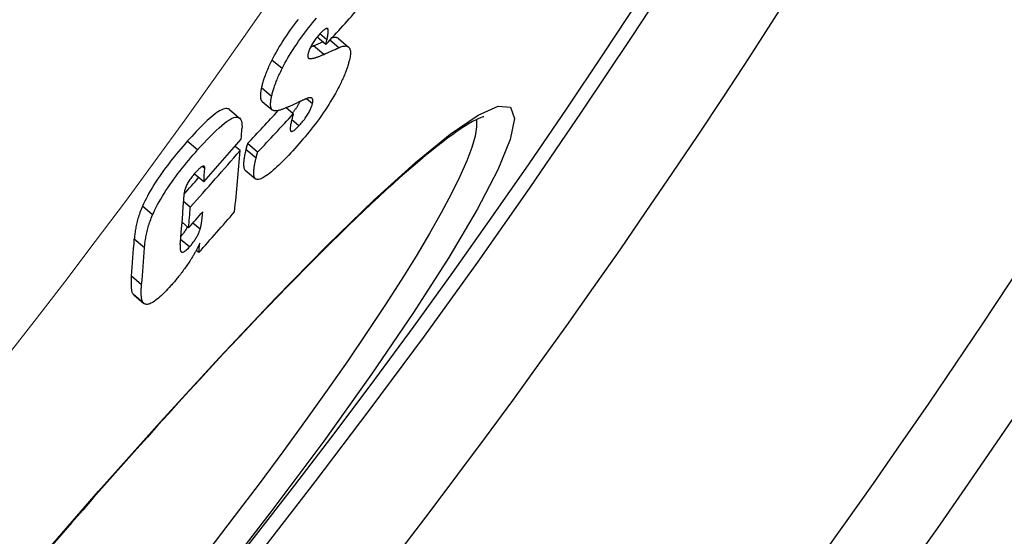
# Model space of a CAD drawing. Units: millimetres. Extents: x 3565 to 23637, y -2187 to 8499.
# Drawn here: x 21077 to 21153, y 1095 to 1135 of the extents above; entities that cross this region are included whole.
import ezdxf

# ---------------------------------------------------------------- set-up
doc = ezdxf.new("R2010")
doc.units = ezdxf.units.MM
doc.layers.add('Viditelná (ISO)', color=7, linetype='Continuous', lineweight=35)
doc.layers.add('Viditelná tenká (ISO)', color=7, linetype='Continuous', lineweight=18)

# ---------------------------------------------------------------- blocks, each defined once
blk = doc.blocks.new('A$C26950C3A')
at = {"layer": 'Viditelná (ISO)'}
blk.add_arc((168.684, 180), 833.474, 299.913241, 346.140066, dxfattribs=at)
at = {"layer": 'Viditelná tenká (ISO)'}
for radius, start, end in [(683.474, 293.853597, 0), (561.769, 308.99707, 360)]:
    blk.add_arc((168.684, 180), radius, start, end, dxfattribs=at)

msp = doc.modelspace()

# ---------------------------------------------------------------- linework, layer by layer
for p, q in [((21101.016, 1134.613), (21100.909, 1134.703)), ((21100.846, 1133.454), (21100.165, 1134.026)), ((21100.925, 1133.817), (21100.378, 1134.275)), ((21100.846, 1133.454), (21100.925, 1133.817)), ((21101.809, 1133.922), (21102.598, 1133.259)), ((21100.676, 1132.686), (21099.886, 1133.349)), ((21101.837, 1133.198), (21101.143, 1133.781)), ((21099.542, 1132.372), (21099.46, 1132.441)), ((21097.454, 1131.587), (21096.662, 1132.252)), ((21096.641, 1129.422), (21095.85, 1130.086)), ((21099.804, 1128.865), (21099.336, 1129.258)), ((21095.903, 1129.05), (21096.694, 1128.387)), ((21098.32, 1128.078), (21097.764, 1128.545)), ((21093.371, 1128.42), (21094.163, 1127.755)), ((21098.754, 1127.154), (21098.2, 1127.619)), ((21090.911, 1125.288), (21090.118, 1125.954)), ((21094.202, 1125.235), (21093.812, 1125.562)), ((21095.563, 1125.115), (21094.774, 1125.777)), ((21095.441, 1124.652), (21094.652, 1125.314)), ((21091.462, 1123.858), (21091.279, 1124.012)), ((21091.394, 1122.807), (21090.657, 1123.425)), ((21094.597, 1123.72), (21095.385, 1123.059)), ((21087.436, 1120.26), (21086.644, 1120.926)), ((21090.35, 1120.855), (21089.832, 1121.289)), ((21090.222, 1119.259), (21089.715, 1119.684)), ((21091.112, 1119.151), (21090.547, 1119.625)), ((21086.81, 1117.703), (21086.018, 1118.368)), ((21090.283, 1117.775), (21089.604, 1118.345)), ((21091.006, 1117.338), (21090.807, 1117.504)), ((21086.582, 1114.845), (21085.792, 1115.507)), ((21086.74, 1113.422), (21085.951, 1114.084)), ((21085.97, 1114.067), (21086.758, 1113.406))]:
    msp.add_line(p, q)
at = {"flags": 128}
for points in [[(21098.702, 1135.401), (21098.546, 1135.201), (21098.392, 1134.997), (21098.238, 1134.79), (21098.086, 1134.581), (21097.936, 1134.368), (21097.789, 1134.155), (21097.645, 1133.941), (21097.506, 1133.726), (21097.37, 1133.511), (21097.238, 1133.295), (21097.111, 1133.081), (21096.99, 1132.87), (21096.875, 1132.661), (21096.766, 1132.455), (21096.662, 1132.252)], [(21097.454, 1131.587), (21097.558, 1131.79), (21097.668, 1131.996), (21097.783, 1132.204), (21097.904, 1132.416), (21098.031, 1132.63), (21098.163, 1132.846), (21098.299, 1133.061), (21098.438, 1133.275), (21098.582, 1133.489), (21098.729, 1133.703), (21098.879, 1133.915), (21099.031, 1134.125), (21099.185, 1134.332), (21099.339, 1134.535), (21099.495, 1134.736), (21099.652, 1134.933), (21099.808, 1135.127), (21099.965, 1135.317), (21100.123, 1135.505)], [(21101.016, 1134.613), (21101.01, 1134.633), (21101.003, 1134.65), (21100.994, 1134.665), (21100.984, 1134.678), (21100.971, 1134.689), (21100.957, 1134.697), (21100.941, 1134.702), (21100.924, 1134.704), (21100.904, 1134.703), (21100.882, 1134.698), (21100.858, 1134.69), (21100.832, 1134.679), (21100.804, 1134.664), (21100.774, 1134.646), (21100.743, 1134.624), (21100.71, 1134.6), (21100.676, 1134.572), (21100.64, 1134.541), (21100.604, 1134.508), (21100.566, 1134.472), (21100.527, 1134.434), (21100.488, 1134.394), (21100.449, 1134.352), (21100.409, 1134.309)], [(21100.925, 1133.817), (21100.932, 1133.853), (21100.94, 1133.89), (21100.948, 1133.927), (21100.955, 1133.964), (21100.962, 1134), (21100.969, 1134.037), (21100.976, 1134.073), (21100.982, 1134.109), (21100.988, 1134.144), (21100.994, 1134.179), (21100.999, 1134.214), (21101.004, 1134.247), (21101.009, 1134.281), (21101.013, 1134.313), (21101.017, 1134.346), (21101.02, 1134.38), (21101.023, 1134.413), (21101.025, 1134.446), (21101.026, 1134.478), (21101.027, 1134.509), (21101.026, 1134.538), (21101.024, 1134.566), (21101.021, 1134.591), (21101.016, 1134.613)], [(21100.409, 1134.309), (21100.353, 1134.247), (21100.296, 1134.183), (21100.239, 1134.116), (21100.183, 1134.048), (21100.126, 1133.977), (21100.069, 1133.905), (21100.014, 1133.83), (21099.959, 1133.754), (21099.906, 1133.677), (21099.855, 1133.6), (21099.807, 1133.522), (21099.761, 1133.445), (21099.719, 1133.369), (21099.68, 1133.295), (21099.644, 1133.223), (21099.612, 1133.153), (21099.583, 1133.086), (21099.558, 1133.022), (21099.535, 1132.96), (21099.515, 1132.901), (21099.498, 1132.844), (21099.482, 1132.789), (21099.469, 1132.737), (21099.457, 1132.686)], [(21101.809, 1133.922), (21101.794, 1133.933), (21101.779, 1133.943), (21101.764, 1133.953), (21101.747, 1133.961), (21101.73, 1133.969), (21101.713, 1133.976), (21101.695, 1133.982), (21101.676, 1133.987), (21101.657, 1133.991), (21101.637, 1133.995), (21101.616, 1133.997), (21101.595, 1133.999), (21101.574, 1134), (21101.552, 1134), (21101.529, 1133.999), (21101.506, 1133.997), (21101.482, 1133.995), (21101.458, 1133.992), (21101.433, 1133.988), (21101.408, 1133.983), (21101.382, 1133.978), (21101.356, 1133.971), (21101.329, 1133.965), (21101.302, 1133.957)], [(21099.886, 1133.349), (21099.876, 1133.345), (21099.867, 1133.341), (21099.858, 1133.336), (21099.848, 1133.332), (21099.839, 1133.328), (21099.829, 1133.324), (21099.82, 1133.32), (21099.81, 1133.315), (21099.801, 1133.311), (21099.791, 1133.307), (21099.782, 1133.303), (21099.772, 1133.299), (21099.763, 1133.295), (21099.753, 1133.291), (21099.744, 1133.287), (21099.734, 1133.283), (21099.724, 1133.279), (21099.715, 1133.275), (21099.705, 1133.271), (21099.696, 1133.267), (21099.686, 1133.263), (21099.677, 1133.259), (21099.667, 1133.255), (21099.658, 1133.251)], [(21101.837, 1133.198), (21101.924, 1133.235), (21102.008, 1133.267), (21102.088, 1133.293), (21102.165, 1133.313), (21102.238, 1133.328), (21102.307, 1133.336), (21102.371, 1133.337), (21102.431, 1133.331), (21102.486, 1133.319), (21102.536, 1133.299), (21102.582, 1133.272), (21102.622, 1133.237), (21102.656, 1133.195), (21102.685, 1133.145), (21102.708, 1133.087), (21102.725, 1133.022), (21102.737, 1132.95), (21102.742, 1132.87), (21102.743, 1132.783), (21102.737, 1132.689), (21102.726, 1132.588), (21102.71, 1132.482), (21102.688, 1132.369), (21102.661, 1132.251)], [(21099.457, 1132.686), (21099.453, 1132.663), (21099.449, 1132.64), (21099.446, 1132.619), (21099.443, 1132.598), (21099.441, 1132.578), (21099.44, 1132.56), (21099.44, 1132.542), (21099.441, 1132.525), (21099.442, 1132.509), (21099.444, 1132.493), (21099.447, 1132.479), (21099.451, 1132.466), (21099.455, 1132.453), (21099.46, 1132.442), (21099.465, 1132.431), (21099.472, 1132.421), (21099.479, 1132.412), (21099.486, 1132.404), (21099.494, 1132.397), (21099.503, 1132.39), (21099.512, 1132.385), (21099.521, 1132.38), (21099.531, 1132.376), (21099.542, 1132.372)], [(21099.542, 1132.372), (21099.576, 1132.364), (21099.613, 1132.36), (21099.654, 1132.359), (21099.697, 1132.362), (21099.742, 1132.367), (21099.789, 1132.374), (21099.836, 1132.383), (21099.885, 1132.394), (21099.933, 1132.406), (21099.98, 1132.419), (21100.027, 1132.433), (21100.073, 1132.448), (21100.121, 1132.463), (21100.17, 1132.48), (21100.219, 1132.498), (21100.269, 1132.516), (21100.319, 1132.535), (21100.37, 1132.555), (21100.421, 1132.576), (21100.472, 1132.597), (21100.523, 1132.619), (21100.574, 1132.641), (21100.626, 1132.663), (21100.676, 1132.686)], [(21096.662, 1132.252), (21096.608, 1132.145), (21096.557, 1132.04), (21096.507, 1131.936), (21096.46, 1131.833), (21096.414, 1131.732), (21096.369, 1131.632), (21096.327, 1131.534), (21096.286, 1131.437), (21096.247, 1131.341), (21096.209, 1131.247), (21096.173, 1131.154), (21096.139, 1131.063), (21096.106, 1130.973), (21096.075, 1130.885), (21096.046, 1130.798), (21096.018, 1130.713), (21095.992, 1130.629), (21095.968, 1130.547), (21095.944, 1130.466), (21095.923, 1130.387), (21095.902, 1130.31), (21095.884, 1130.234), (21095.866, 1130.159), (21095.85, 1130.086)], [(21096.641, 1129.422), (21096.658, 1129.495), (21096.675, 1129.57), (21096.694, 1129.646), (21096.715, 1129.723), (21096.736, 1129.802), (21096.76, 1129.883), (21096.784, 1129.965), (21096.81, 1130.048), (21096.838, 1130.133), (21096.868, 1130.22), (21096.899, 1130.308), (21096.931, 1130.398), (21096.966, 1130.49), (21097.002, 1130.582), (21097.039, 1130.677), (21097.078, 1130.772), (21097.119, 1130.869), (21097.162, 1130.967), (21097.206, 1131.067), (21097.252, 1131.168), (21097.3, 1131.271), (21097.35, 1131.374), (21097.401, 1131.48), (21097.454, 1131.587)], [(21102.661, 1132.251), (21102.643, 1132.177), (21102.624, 1132.103), (21102.603, 1132.027), (21102.581, 1131.949), (21102.558, 1131.87), (21102.533, 1131.79), (21102.506, 1131.708), (21102.478, 1131.624), (21102.449, 1131.539), (21102.418, 1131.452), (21102.385, 1131.364), (21102.35, 1131.274), (21102.314, 1131.183), (21102.276, 1131.09), (21102.237, 1130.995), (21102.196, 1130.899), (21102.153, 1130.802), (21102.108, 1130.704), (21102.062, 1130.603), (21102.014, 1130.502), (21101.964, 1130.399), (21101.912, 1130.294), (21101.858, 1130.188), (21101.803, 1130.081)], [(21095.85, 1130.086), (21095.837, 1130.025), (21095.825, 1129.964), (21095.814, 1129.905), (21095.805, 1129.847), (21095.796, 1129.791), (21095.789, 1129.735), (21095.783, 1129.681), (21095.778, 1129.629), (21095.774, 1129.578), (21095.772, 1129.529), (21095.771, 1129.481), (21095.772, 1129.436), (21095.774, 1129.392), (21095.777, 1129.35), (21095.782, 1129.31), (21095.789, 1129.272), (21095.797, 1129.236), (21095.807, 1129.203), (21095.819, 1129.171), (21095.832, 1129.142), (21095.847, 1129.116), (21095.864, 1129.091), (21095.883, 1129.069), (21095.903, 1129.05)], [(21101.803, 1130.081), (21101.694, 1129.877), (21101.581, 1129.669), (21101.461, 1129.459), (21101.336, 1129.246), (21101.206, 1129.03), (21101.07, 1128.813), (21100.931, 1128.596), (21100.788, 1128.379), (21100.642, 1128.163), (21100.491, 1127.947), (21100.338, 1127.732), (21100.183, 1127.52), (21100.026, 1127.31), (21099.868, 1127.104), (21099.71, 1126.901), (21099.55, 1126.701), (21099.391, 1126.504), (21099.231, 1126.311), (21099.071, 1126.121), (21098.911, 1125.934), (21098.751, 1125.751), (21098.592, 1125.571), (21098.434, 1125.395), (21098.277, 1125.223)], [(21096.72, 1128.368), (21096.696, 1128.385), (21096.675, 1128.405), (21096.655, 1128.428), (21096.637, 1128.453), (21096.622, 1128.481), (21096.608, 1128.512), (21096.596, 1128.545), (21096.586, 1128.581), (21096.578, 1128.619), (21096.572, 1128.659), (21096.567, 1128.702), (21096.564, 1128.747), (21096.562, 1128.793), (21096.563, 1128.842), (21096.564, 1128.893), (21096.567, 1128.945), (21096.572, 1129), (21096.578, 1129.056), (21096.586, 1129.113), (21096.594, 1129.172), (21096.604, 1129.233), (21096.616, 1129.294), (21096.628, 1129.358), (21096.641, 1129.422)], [(21099.538, 1129.326), (21099.516, 1129.32), (21099.489, 1129.313), (21099.46, 1129.304), (21099.429, 1129.293), (21099.395, 1129.281), (21099.359, 1129.268), (21099.323, 1129.253), (21099.285, 1129.238), (21099.247, 1129.222), (21099.208, 1129.206), (21099.169, 1129.189), (21099.128, 1129.172), (21099.087, 1129.154), (21099.045, 1129.135), (21099.002, 1129.116), (21098.958, 1129.096), (21098.915, 1129.077), (21098.871, 1129.057), (21098.828, 1129.037), (21098.785, 1129.018), (21098.742, 1128.998), (21098.701, 1128.979), (21098.66, 1128.96), (21098.621, 1128.942)], [(21099.804, 1128.865), (21099.815, 1128.912), (21099.823, 1128.956), (21099.83, 1128.997), (21099.834, 1129.036), (21099.836, 1129.073), (21099.837, 1129.107), (21099.835, 1129.138), (21099.831, 1129.167), (21099.825, 1129.194), (21099.817, 1129.218), (21099.807, 1129.24), (21099.796, 1129.26), (21099.782, 1129.277), (21099.767, 1129.291), (21099.751, 1129.304), (21099.732, 1129.314), (21099.712, 1129.322), (21099.691, 1129.328), (21099.669, 1129.332), (21099.645, 1129.334), (21099.62, 1129.334), (21099.594, 1129.333), (21099.566, 1129.33), (21099.538, 1129.326)], [(21078.395, 1093.265), (21083.256, 1098.861), (21088.016, 1104.208), (21092.601, 1109.218), (21096.937, 1113.806), (21100.953, 1117.897), (21104.587, 1121.417), (21107.776, 1124.303), (21110.469, 1126.503), (21112.619, 1127.972), (21114.183, 1128.676), (21115.13, 1128.598), (21115.441, 1127.735), (21115.109, 1126.104), (21114.141, 1123.734), (21112.551, 1120.668), (21110.369, 1116.965), (21107.628, 1112.688), (21104.379, 1107.92), (21100.675, 1102.744), (21096.58, 1097.253), (21092.162, 1091.542)], [(21093.371, 1128.42), (21093.314, 1128.458), (21093.249, 1128.483), (21093.175, 1128.495), (21093.092, 1128.494), (21093, 1128.478), (21092.898, 1128.447), (21092.787, 1128.401), (21092.668, 1128.34), (21092.541, 1128.266), (21092.408, 1128.177), (21092.268, 1128.076), (21092.122, 1127.963), (21091.971, 1127.838), (21091.814, 1127.702), (21091.654, 1127.556), (21091.49, 1127.401), (21091.323, 1127.239), (21091.154, 1127.07), (21090.983, 1126.894), (21090.81, 1126.713), (21090.637, 1126.528), (21090.464, 1126.339), (21090.29, 1126.148), (21090.117, 1125.954)], [(21097.924, 1128.617), (21097.864, 1128.589), (21097.805, 1128.563), (21097.746, 1128.537), (21097.688, 1128.513), (21097.629, 1128.489), (21097.572, 1128.467), (21097.515, 1128.445), (21097.459, 1128.425), (21097.403, 1128.407), (21097.349, 1128.389), (21097.296, 1128.374), (21097.244, 1128.36), (21097.193, 1128.348), (21097.143, 1128.337), (21097.093, 1128.328), (21097.044, 1128.322), (21096.997, 1128.317), (21096.951, 1128.315), (21096.907, 1128.316), (21096.865, 1128.32), (21096.824, 1128.326), (21096.787, 1128.337), (21096.752, 1128.35), (21096.72, 1128.368)], [(21098.84, 1129.043), (21098.823, 1129.008), (21098.806, 1128.973), (21098.787, 1128.937), (21098.768, 1128.9), (21098.748, 1128.863), (21098.726, 1128.826), (21098.705, 1128.787), (21098.682, 1128.749), (21098.658, 1128.71), (21098.634, 1128.67), (21098.609, 1128.631), (21098.583, 1128.592), (21098.557, 1128.553), (21098.531, 1128.515), (21098.504, 1128.476), (21098.476, 1128.437), (21098.448, 1128.399), (21098.42, 1128.36), (21098.392, 1128.322), (21098.363, 1128.285), (21098.334, 1128.248), (21098.305, 1128.211), (21098.276, 1128.175), (21098.247, 1128.139)], [(21098.754, 1127.154), (21098.814, 1127.22), (21098.874, 1127.287), (21098.935, 1127.357), (21098.995, 1127.429), (21099.056, 1127.503), (21099.116, 1127.579), (21099.176, 1127.657), (21099.236, 1127.736), (21099.294, 1127.817), (21099.349, 1127.898), (21099.403, 1127.98), (21099.454, 1128.062), (21099.502, 1128.143), (21099.546, 1128.221), (21099.587, 1128.297), (21099.624, 1128.372), (21099.657, 1128.443), (21099.687, 1128.512), (21099.713, 1128.577), (21099.737, 1128.64), (21099.757, 1128.7), (21099.775, 1128.757), (21099.791, 1128.812), (21099.804, 1128.865)], [(21113.055, 1127.862), (21113.024, 1127.855), (21112.938, 1127.829), (21112.805, 1127.781), (21112.634, 1127.707), (21112.429, 1127.606), (21112.192, 1127.479), (21111.926, 1127.327), (21111.635, 1127.149), (21111.32, 1126.946), (21110.985, 1126.719), (21110.628, 1126.466), (21110.251, 1126.189), (21109.854, 1125.888), (21109.438, 1125.563), (21109.003, 1125.216), (21108.551, 1124.845), (21108.081, 1124.453), (21107.595, 1124.039), (21107.093, 1123.604), (21106.576, 1123.147), (21106.043, 1122.669), (21105.494, 1122.17), (21104.93, 1121.649), (21104.35, 1121.108), (21103.756, 1120.547), (21103.148, 1119.966), (21102.526, 1119.366), (21101.892, 1118.748), (21101.245, 1118.111), (21100.586, 1117.457), (21099.915, 1116.786), (21099.234, 1116.099), (21098.542, 1115.395), (21097.839, 1114.674), (21097.124, 1113.936), (21096.398, 1113.181), (21095.662, 1112.41), (21094.915, 1111.624), (21094.159, 1110.823), (21093.394, 1110.008), (21092.621, 1109.179), (21091.841, 1108.338), (21091.053, 1107.484), (21090.259, 1106.619), (21089.46, 1105.743), (21088.655, 1104.857), (21087.845, 1103.962), (21087.029, 1103.054), (21086.207, 1102.136), (21085.379, 1101.207), (21084.546, 1100.268), (21083.709, 1099.321), (21082.868, 1098.365), (21082.024, 1097.401), (21081.178, 1096.431), (21080.33, 1095.455), (21079.482, 1094.474)], [(21090.911, 1125.288), (21091.152, 1125.558), (21091.394, 1125.823), (21091.636, 1126.082), (21091.876, 1126.331), (21092.113, 1126.57), (21092.345, 1126.794), (21092.571, 1127.003), (21092.79, 1127.193), (21092.998, 1127.362), (21093.195, 1127.507), (21093.379, 1127.628), (21093.551, 1127.722), (21093.706, 1127.787), (21093.843, 1127.823), (21093.962, 1127.83), (21094.064, 1127.811), (21094.149, 1127.766), (21094.217, 1127.698), (21094.269, 1127.61), (21094.308, 1127.504), (21094.334, 1127.381), (21094.348, 1127.244), (21094.351, 1127.094), (21094.346, 1126.934)], [(21098.32, 1128.078), (21098.313, 1128.057), (21098.307, 1128.036), (21098.3, 1128.013), (21098.294, 1127.99), (21098.287, 1127.967), (21098.281, 1127.943), (21098.274, 1127.918), (21098.268, 1127.893), (21098.261, 1127.867), (21098.254, 1127.841), (21098.248, 1127.815), (21098.241, 1127.789), (21098.234, 1127.762), (21098.228, 1127.735), (21098.221, 1127.708), (21098.215, 1127.681), (21098.208, 1127.653), (21098.201, 1127.626), (21098.195, 1127.598), (21098.188, 1127.57), (21098.181, 1127.541), (21098.174, 1127.512), (21098.167, 1127.483), (21098.16, 1127.453)], [(21112.495, 1127.639), (21112.51, 1127.078), (21112.389, 1126.354), (21112.132, 1125.471), (21111.74, 1124.432), (21111.214, 1123.242), (21110.556, 1121.905), (21109.77, 1120.426), (21108.857, 1118.814), (21107.822, 1117.072), (21106.667, 1115.208), (21105.397, 1113.23), (21104.018, 1111.146), (21102.535, 1108.964), (21100.952, 1106.693), (21099.276, 1104.342), (21097.513, 1101.919), (21095.67, 1099.436), (21093.754, 1096.9), (21091.772, 1094.322)], [(21098.16, 1127.453), (21098.143, 1127.383), (21098.128, 1127.313), (21098.114, 1127.245), (21098.103, 1127.178), (21098.093, 1127.114), (21098.086, 1127.053), (21098.081, 1126.995), (21098.079, 1126.942), (21098.08, 1126.893), (21098.086, 1126.848), (21098.095, 1126.808), (21098.109, 1126.774), (21098.128, 1126.748), (21098.153, 1126.73), (21098.184, 1126.722), (21098.223, 1126.724), (21098.268, 1126.739), (21098.322, 1126.765), (21098.382, 1126.804), (21098.448, 1126.855), (21098.519, 1126.917), (21098.595, 1126.989), (21098.674, 1127.068), (21098.754, 1127.154)], [(21090.117, 1125.954), (21089.948, 1125.762), (21089.778, 1125.566), (21089.608, 1125.368), (21089.438, 1125.166), (21089.268, 1124.962), (21089.099, 1124.754), (21088.931, 1124.545), (21088.765, 1124.333), (21088.6, 1124.119), (21088.437, 1123.903), (21088.277, 1123.685), (21088.119, 1123.465), (21087.965, 1123.243), (21087.814, 1123.021), (21087.668, 1122.799), (21087.529, 1122.579), (21087.395, 1122.361), (21087.267, 1122.145), (21087.144, 1121.93), (21087.029, 1121.719), (21086.922, 1121.513), (21086.822, 1121.312), (21086.729, 1121.117), (21086.644, 1120.926)], [(21094.774, 1125.777), (21094.769, 1125.762), (21094.764, 1125.746), (21094.759, 1125.73), (21094.754, 1125.713), (21094.749, 1125.697), (21094.744, 1125.68), (21094.739, 1125.662), (21094.734, 1125.644), (21094.729, 1125.626), (21094.725, 1125.608), (21094.72, 1125.589), (21094.715, 1125.571), (21094.71, 1125.552), (21094.705, 1125.532), (21094.7, 1125.512), (21094.695, 1125.492), (21094.69, 1125.471), (21094.685, 1125.45), (21094.68, 1125.429), (21094.674, 1125.407), (21094.669, 1125.384), (21094.664, 1125.361), (21094.658, 1125.338), (21094.652, 1125.314)], [(21087.436, 1120.26), (21087.522, 1120.451), (21087.615, 1120.647), (21087.715, 1120.848), (21087.822, 1121.054), (21087.938, 1121.265), (21088.06, 1121.479), (21088.188, 1121.696), (21088.322, 1121.914), (21088.462, 1122.134), (21088.607, 1122.355), (21088.758, 1122.578), (21088.913, 1122.799), (21089.071, 1123.019), (21089.231, 1123.237), (21089.394, 1123.453), (21089.559, 1123.667), (21089.725, 1123.879), (21089.893, 1124.089), (21090.062, 1124.296), (21090.232, 1124.5), (21090.402, 1124.702), (21090.572, 1124.901), (21090.742, 1125.096), (21090.911, 1125.288)], [(21094.652, 1125.314), (21094.631, 1125.226), (21094.611, 1125.138), (21094.592, 1125.051), (21094.574, 1124.965), (21094.557, 1124.88), (21094.542, 1124.796), (21094.527, 1124.714), (21094.514, 1124.633), (21094.503, 1124.554), (21094.493, 1124.477), (21094.485, 1124.403), (21094.479, 1124.331), (21094.475, 1124.262), (21094.473, 1124.195), (21094.473, 1124.132), (21094.475, 1124.071), (21094.48, 1124.012), (21094.487, 1123.957), (21094.498, 1123.906), (21094.511, 1123.859), (21094.528, 1123.816), (21094.548, 1123.778), (21094.572, 1123.745), (21094.6, 1123.718)], [(21095.388, 1123.057), (21095.36, 1123.084), (21095.336, 1123.117), (21095.316, 1123.155), (21095.299, 1123.198), (21095.286, 1123.245), (21095.275, 1123.296), (21095.268, 1123.351), (21095.263, 1123.409), (21095.261, 1123.47), (21095.261, 1123.534), (21095.263, 1123.6), (21095.268, 1123.669), (21095.274, 1123.741), (21095.282, 1123.816), (21095.292, 1123.892), (21095.303, 1123.971), (21095.316, 1124.052), (21095.331, 1124.134), (21095.346, 1124.218), (21095.363, 1124.303), (21095.381, 1124.389), (21095.4, 1124.476), (21095.42, 1124.564), (21095.441, 1124.652)], [(21098.277, 1125.223), (21098.121, 1125.054), (21097.965, 1124.888), (21097.81, 1124.724), (21097.655, 1124.565), (21097.502, 1124.41), (21097.351, 1124.26), (21097.202, 1124.116), (21097.056, 1123.978), (21096.912, 1123.846), (21096.772, 1123.721), (21096.634, 1123.604), (21096.501, 1123.495), (21096.371, 1123.395), (21096.247, 1123.304), (21096.128, 1123.225), (21096.016, 1123.157), (21095.91, 1123.1), (21095.812, 1123.056), (21095.721, 1123.025), (21095.637, 1123.006), (21095.563, 1123), (21095.496, 1123.007), (21095.438, 1123.026), (21095.388, 1123.057)], [(21095.441, 1124.652), (21095.447, 1124.676), (21095.453, 1124.7), (21095.458, 1124.723), (21095.464, 1124.746), (21095.469, 1124.768), (21095.475, 1124.79), (21095.48, 1124.811), (21095.485, 1124.832), (21095.49, 1124.852), (21095.495, 1124.872), (21095.5, 1124.892), (21095.505, 1124.911), (21095.51, 1124.93), (21095.514, 1124.948), (21095.519, 1124.966), (21095.524, 1124.984), (21095.529, 1125.002), (21095.534, 1125.019), (21095.539, 1125.036), (21095.543, 1125.052), (21095.548, 1125.068), (21095.553, 1125.084), (21095.558, 1125.1), (21095.563, 1125.115)], [(21091.462, 1123.858), (21091.463, 1123.892), (21091.462, 1123.922), (21091.459, 1123.951), (21091.453, 1123.975), (21091.444, 1123.997), (21091.432, 1124.014), (21091.417, 1124.027), (21091.399, 1124.036), (21091.377, 1124.039), (21091.352, 1124.037), (21091.323, 1124.03), (21091.291, 1124.017), (21091.256, 1123.999), (21091.218, 1123.975), (21091.177, 1123.947), (21091.134, 1123.914), (21091.089, 1123.876), (21091.043, 1123.834), (21090.995, 1123.789), (21090.947, 1123.742), (21090.897, 1123.691), (21090.847, 1123.638), (21090.797, 1123.584), (21090.747, 1123.528)], [(21090.747, 1123.528), (21090.685, 1123.457), (21090.623, 1123.384), (21090.561, 1123.309), (21090.5, 1123.233), (21090.439, 1123.154), (21090.381, 1123.075), (21090.323, 1122.994), (21090.269, 1122.913), (21090.218, 1122.833), (21090.171, 1122.754), (21090.126, 1122.676), (21090.086, 1122.6), (21090.051, 1122.527), (21090.019, 1122.457), (21089.991, 1122.39), (21089.967, 1122.325), (21089.946, 1122.264), (21089.928, 1122.204), (21089.912, 1122.146), (21089.9, 1122.09), (21089.889, 1122.037), (21089.881, 1121.985), (21089.875, 1121.935), (21089.872, 1121.887)], [(21086.644, 1120.926), (21086.591, 1120.802), (21086.541, 1120.68), (21086.495, 1120.559), (21086.451, 1120.44), (21086.409, 1120.322), (21086.371, 1120.205), (21086.334, 1120.09), (21086.301, 1119.976), (21086.269, 1119.864), (21086.24, 1119.753), (21086.213, 1119.644), (21086.188, 1119.536), (21086.165, 1119.43), (21086.144, 1119.325), (21086.124, 1119.222), (21086.107, 1119.12), (21086.091, 1119.02), (21086.076, 1118.922), (21086.063, 1118.825), (21086.052, 1118.73), (21086.042, 1118.636), (21086.033, 1118.545), (21086.025, 1118.455), (21086.018, 1118.368)], [(21086.81, 1117.703), (21086.816, 1117.791), (21086.824, 1117.881), (21086.833, 1117.972), (21086.843, 1118.066), (21086.855, 1118.161), (21086.868, 1118.257), (21086.882, 1118.356), (21086.899, 1118.456), (21086.916, 1118.558), (21086.936, 1118.661), (21086.957, 1118.766), (21086.98, 1118.872), (21087.005, 1118.98), (21087.032, 1119.089), (21087.062, 1119.199), (21087.093, 1119.312), (21087.127, 1119.425), (21087.163, 1119.54), (21087.202, 1119.657), (21087.243, 1119.775), (21087.287, 1119.894), (21087.334, 1120.015), (21087.384, 1120.137), (21087.436, 1120.26)], [(21091.112, 1119.151), (21091.127, 1119.205), (21091.142, 1119.264), (21091.156, 1119.324), (21091.17, 1119.386), (21091.182, 1119.45), (21091.193, 1119.513), (21091.204, 1119.575), (21091.214, 1119.635), (21091.222, 1119.693), (21091.23, 1119.747), (21091.238, 1119.8), (21091.245, 1119.853), (21091.252, 1119.907), (21091.258, 1119.961), (21091.265, 1120.015), (21091.271, 1120.069), (21091.277, 1120.123), (21091.282, 1120.177), (21091.288, 1120.23), (21091.293, 1120.283), (21091.298, 1120.335), (21091.303, 1120.387), (21091.307, 1120.438), (21091.312, 1120.488)], [(21090.128, 1119.338), (21090.113, 1119.308), (21090.097, 1119.279), (21090.081, 1119.249), (21090.064, 1119.218), (21090.047, 1119.187), (21090.028, 1119.156), (21090.01, 1119.125), (21089.99, 1119.093), (21089.97, 1119.061), (21089.95, 1119.029), (21089.929, 1118.997), (21089.908, 1118.965), (21089.886, 1118.933), (21089.864, 1118.901), (21089.842, 1118.869), (21089.819, 1118.837), (21089.795, 1118.805), (21089.772, 1118.774), (21089.748, 1118.742), (21089.723, 1118.71), (21089.699, 1118.679), (21089.674, 1118.649), (21089.65, 1118.618), (21089.625, 1118.588)], [(21090.283, 1117.775), (21090.333, 1117.831), (21090.382, 1117.889), (21090.431, 1117.948), (21090.48, 1118.009), (21090.528, 1118.07), (21090.576, 1118.134), (21090.623, 1118.197), (21090.667, 1118.261), (21090.71, 1118.324), (21090.751, 1118.387), (21090.791, 1118.451), (21090.828, 1118.514), (21090.863, 1118.575), (21090.895, 1118.634), (21090.925, 1118.693), (21090.953, 1118.749), (21090.979, 1118.805), (21091.003, 1118.858), (21091.025, 1118.911), (21091.046, 1118.962), (21091.065, 1119.011), (21091.082, 1119.059), (21091.097, 1119.106), (21091.112, 1119.151)], [(21089.571, 1117.975), (21089.566, 1117.918), (21089.563, 1117.862), (21089.56, 1117.806), (21089.559, 1117.752), (21089.56, 1117.7), (21089.562, 1117.649), (21089.567, 1117.601), (21089.573, 1117.557), (21089.582, 1117.515), (21089.593, 1117.478), (21089.608, 1117.444), (21089.626, 1117.414), (21089.648, 1117.39), (21089.675, 1117.371), (21089.706, 1117.361), (21089.744, 1117.359), (21089.788, 1117.367), (21089.839, 1117.387), (21089.898, 1117.419), (21089.965, 1117.466), (21090.038, 1117.526), (21090.117, 1117.599), (21090.199, 1117.683), (21090.283, 1117.775)], [(21091.082, 1118.06), (21091.061, 1118.012), (21091.039, 1117.964), (21091.016, 1117.915), (21090.993, 1117.865), (21090.968, 1117.815), (21090.943, 1117.764), (21090.917, 1117.713), (21090.89, 1117.66), (21090.862, 1117.608), (21090.834, 1117.555), (21090.805, 1117.501), (21090.775, 1117.446), (21090.744, 1117.392), (21090.713, 1117.337), (21090.681, 1117.281), (21090.649, 1117.226), (21090.615, 1117.17), (21090.582, 1117.113), (21090.548, 1117.057), (21090.513, 1117), (21090.477, 1116.943), (21090.442, 1116.885), (21090.405, 1116.828), (21090.368, 1116.77)], [(21090.368, 1116.77), (21090.312, 1116.683), (21090.255, 1116.597), (21090.198, 1116.51), (21090.14, 1116.424), (21090.08, 1116.338), (21090.021, 1116.252), (21089.96, 1116.166), (21089.898, 1116.08), (21089.836, 1115.994), (21089.773, 1115.908), (21089.709, 1115.822), (21089.644, 1115.737), (21089.579, 1115.652), (21089.513, 1115.568), (21089.447, 1115.485), (21089.381, 1115.403), (21089.315, 1115.322), (21089.249, 1115.241), (21089.183, 1115.162), (21089.116, 1115.083), (21089.049, 1115.005), (21088.982, 1114.928), (21088.915, 1114.852), (21088.848, 1114.777)], [(21085.792, 1115.507), (21085.786, 1115.434), (21085.78, 1115.36), (21085.775, 1115.287), (21085.771, 1115.215), (21085.767, 1115.143), (21085.765, 1115.072), (21085.763, 1115.002), (21085.762, 1114.934), (21085.762, 1114.866), (21085.763, 1114.801), (21085.766, 1114.737), (21085.769, 1114.674), (21085.774, 1114.614), (21085.78, 1114.554), (21085.788, 1114.496), (21085.797, 1114.439), (21085.808, 1114.384), (21085.822, 1114.331), (21085.837, 1114.281), (21085.855, 1114.234), (21085.875, 1114.191), (21085.898, 1114.151), (21085.923, 1114.115), (21085.951, 1114.084)], [(21086.74, 1113.422), (21086.711, 1113.453), (21086.686, 1113.489), (21086.663, 1113.529), (21086.643, 1113.573), (21086.625, 1113.62), (21086.61, 1113.67), (21086.597, 1113.723), (21086.586, 1113.778), (21086.576, 1113.835), (21086.569, 1113.893), (21086.563, 1113.952), (21086.558, 1114.013), (21086.554, 1114.075), (21086.552, 1114.139), (21086.551, 1114.205), (21086.551, 1114.272), (21086.552, 1114.34), (21086.554, 1114.41), (21086.556, 1114.481), (21086.56, 1114.552), (21086.564, 1114.625), (21086.569, 1114.698), (21086.575, 1114.771), (21086.582, 1114.845)], [(21088.848, 1114.777), (21088.722, 1114.638), (21088.597, 1114.504), (21088.473, 1114.374), (21088.351, 1114.249), (21088.23, 1114.129), (21088.111, 1114.016), (21087.994, 1113.91), (21087.882, 1113.813), (21087.774, 1113.724), (21087.669, 1113.643), (21087.569, 1113.572), (21087.474, 1113.509), (21087.384, 1113.457), (21087.3, 1113.414), (21087.221, 1113.38), (21087.148, 1113.355), (21087.08, 1113.338), (21087.017, 1113.33), (21086.96, 1113.329), (21086.907, 1113.335), (21086.859, 1113.348), (21086.815, 1113.367), (21086.775, 1113.392), (21086.74, 1113.422)], [(21085.951, 1114.084), (21085.952, 1114.083), (21085.953, 1114.082), (21085.954, 1114.081), (21085.954, 1114.081), (21085.955, 1114.08), (21085.956, 1114.079), (21085.957, 1114.079), (21085.957, 1114.078), (21085.958, 1114.077), (21085.959, 1114.077), (21085.96, 1114.076), (21085.961, 1114.075), (21085.961, 1114.074), (21085.962, 1114.074), (21085.963, 1114.073), (21085.964, 1114.072), (21085.964, 1114.072), (21085.965, 1114.071), (21085.966, 1114.07), (21085.967, 1114.07), (21085.968, 1114.069), (21085.968, 1114.068), (21085.969, 1114.068), (21085.97, 1114.067)]]:
    msp.add_lwpolyline(points, dxfattribs=at)
for radius in [660.5, 654.967, 627.484, 621.437, 595, 595, 586.537, 531.822, 521.325, 513.294, 510.829, 508.837]:
    msp.add_circle((20634.241, 1456.139), radius)
msp.add_arc((20634.241, 1456.139), 585.5, 288.403274, 353.487691)
for centre, major_axis, ratio, start_param, end_param in [((20660.838, 1526.239), (451.893, -379.183), 0.873879, 6.248147, 6.255743), ((20622.547, 1594.159), (515.762, -432.776), 0.374029, 6.098787, 6.101606), ((20622.551, 1594.161), (516.54, -433.428), 0.374029, 6.099051, 6.103643), ((20622.324, 1590.77), (515.266, -432.359), 0.394695, 6.100157, 6.102828), ((20659.09, 1524.116), (452.349, -379.566), 0.873879, 6.234538, 6.241326), ((20659.099, 1524.13), (453.139, -380.229), 0.873879, 6.234592, 6.24242), ((20548.935, 1505.093), (523.202, -439.018), 0.353305, 0.252284, 0.255123), ((20657.561, 1503.944), (442.387, -371.207), 0.935508, 6.258924, 6.267064), ((20657.199, 1503.495), (442.76, -371.52), 0.935508, 6.256004, 6.266791), ((20548.787, 1505.142), (523.315, -439.114), 0.353306, 0.232647, 0.249349), ((20657.191, 1503.484), (441.968, -370.856), 0.935508, 6.256848, 6.259995), ((20546.008, 1501.933), (523.237, -439.048), 0.353306, 0.251863, 0.255501), ((20544.378, 1500.258), (523.29, -439.092), 0.353306, 0.240975, 0.254611), ((20544.959, 1500.913), (523.303, -439.104), 0.353306, 0.243222, 0.248796), ((20656.509, 1502.641), (443.46, -372.106), 0.935508, 6.255662, 6.258694), ((20655.144, 1500.916), (444.791, -373.224), 0.935508, 6.258013, 6.265728), ((20541.394, 1497.03), (522.511, -438.439), 0.353306, 0.24165, 0.251648), ((20545.948, 1502.166), (523.397, -439.182), 0.353306, 0.23225, 0.234816), ((20541.389, 1497.032), (523.282, -439.086), 0.353306, 0.241292, 0.251275)]:
    msp.add_ellipse(centre, major_axis=major_axis, ratio=ratio, start_param=start_param, end_param=end_param)

# ---------------------------------------------------------------- block references
msp.add_blockref('A$C26950C3A', (20465.556, 1276.139))

doc.saveas('drawing.dxf')
